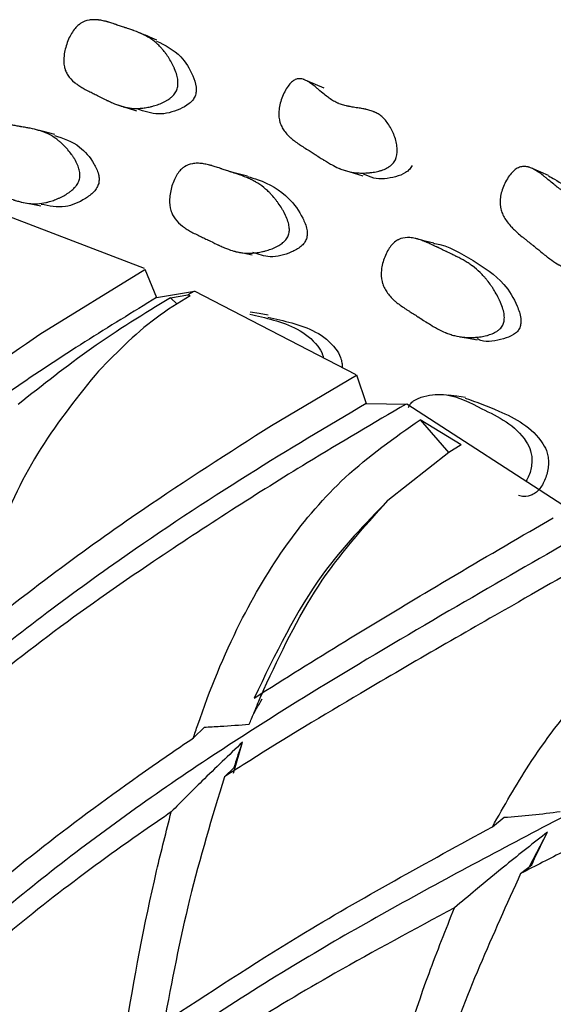
# Model space of a CAD drawing. Units: millimetres. Extents: x 10 to 1452, y 23 to 1042.
# Drawn here: x 191 to 197, y 233 to 244 of the extents above; entities that cross this region are included whole.
import ezdxf

# ---------------------------------------------------------------- set-up
doc = ezdxf.new("R2010")
doc.units = ezdxf.units.MM
doc.header["$LTSCALE"] = 5

msp = doc.modelspace()

# ---------------------------------------------------------------- linework, layer by layer
at = {"color": 7, "linetype": 'Continuous', "lineweight": 25}
for p, q in [((192.281, 240.838), (190.495, 241.522)), ((191.11, 240.107), (192.283, 240.83)), ((192.282, 240.833), (192.415, 240.516)), ((192.415, 240.516), (192.837, 240.586)), ((192.57, 240.514), (192.764, 240.547)), ((192.57, 240.514), (192.646, 240.442)), ((192.83, 240.584), (192.764, 240.547)), ((192.789, 240.535), (192.764, 240.547)), ((194.644, 239.654), (192.838, 240.587)), ((193.698, 239.09), (194.646, 239.65)), ((194.645, 239.652), (194.755, 239.332)), ((194.755, 239.332), (195.207, 239.327)), ((197.013, 238.159), (195.209, 239.325)), ((195.814, 238.873), (195.357, 239.153)), ((195.357, 239.153), (195.678, 238.785)), ((195.814, 238.873), (195.678, 238.786)), ((195.678, 238.786), (194.998, 238.253)), ((196.58, 237.908), (196.844, 238.06)), ((193.594, 236.105), (193.576, 236.063)), ((192.825, 235.604), (192.948, 235.724)), ((193.272, 235.212), (193.374, 235.556)), ((193.171, 235.17), (193.282, 235.275)), ((196.164, 234.613), (196.294, 234.719)), ((196.578, 234.169), (196.78, 234.554)), ((196.479, 234.092), (196.604, 234.189))]:
    msp.add_line(p, q, dxfattribs=at)
at = {"color": 7, "linetype": 'Continuous', "lineweight": 25, "flags": 128}
for points in [[(194.285, 242.85), (194.189, 242.891), (194.093, 242.932)], [(191.983, 242.663), (192.087, 242.631), (192.191, 242.599)], [(191.277, 242.334), (191.168, 242.362), (191.059, 242.391)], [(193.428, 241.869), (193.327, 241.896), (193.226, 241.922)], [(194.522, 241.932), (194.62, 241.902), (194.718, 241.872)], [(196.792, 241.876), (196.705, 241.913), (196.618, 241.95)], [(190.903, 241.581), (191.012, 241.559), (191.122, 241.537)], [(195.509, 241.122), (195.414, 241.146), (195.32, 241.171)], [(193.277, 241.034), (193.379, 241.013), (193.482, 240.993)], [(193.662, 240.32), (193.56, 240.337), (193.459, 240.353)], [(195.801, 240.078), (195.896, 240.061), (195.992, 240.043)], [(195.862, 239.401), (195.767, 239.414), (195.671, 239.428)]]:
    msp.add_lwpolyline(points, dxfattribs=at)
at = {"color": 7, "linetype": 'Continuous', "lineweight": 25}
for points, knots in [([(192.641, 242.833), (192.635, 242.817), (192.626, 242.802), (192.609, 242.78), (192.603, 242.773), (192.593, 242.763), (192.59, 242.759), (192.582, 242.752), (192.578, 242.749), (192.56, 242.734), (192.544, 242.723), (192.518, 242.707), (192.508, 242.702), (192.494, 242.695), (192.489, 242.692), (192.479, 242.688), (192.473, 242.685), (192.45, 242.675), (192.43, 242.668), (192.4, 242.658), (192.39, 242.655), (192.374, 242.651), (192.368, 242.649), (192.358, 242.646), (192.352, 242.645), (192.327, 242.639), (192.308, 242.636), (192.279, 242.631), (192.269, 242.63), (192.255, 242.628), (192.25, 242.628), (192.241, 242.627), (192.236, 242.627), (192.198, 242.624), (192.166, 242.624), (192.117, 242.629), (192.101, 242.631), (192.077, 242.636), (192.069, 242.637), (192.057, 242.64), (192.053, 242.641), (192.047, 242.643), (192.045, 242.643), (192.041, 242.644), (192.039, 242.645), (192.013, 242.652), (191.986, 242.661), (191.943, 242.678), (191.928, 242.684), (191.905, 242.695), (191.897, 242.698), (191.885, 242.704), (191.881, 242.706), (191.875, 242.709), (191.873, 242.71), (191.87, 242.711), (191.869, 242.712), (191.867, 242.713), (191.865, 242.714), (191.851, 242.72), (191.824, 242.734), (191.777, 242.758), (191.772, 242.76), (191.761, 242.766), (191.758, 242.768), (191.746, 242.774), (191.738, 242.777), (191.715, 242.789), (191.699, 242.797), (191.675, 242.809), (191.667, 242.813), (191.651, 242.82), (191.641, 242.825), (191.614, 242.839), (191.597, 242.848), (191.566, 242.867), (191.551, 242.876), (191.53, 242.891), (191.523, 242.896), (191.514, 242.903), (191.511, 242.905), (191.506, 242.909), (191.505, 242.91), (191.502, 242.913), (191.5, 242.913), (191.468, 242.94), (191.444, 242.967), (191.415, 243.011), (191.407, 243.026), (191.397, 243.049), (191.394, 243.057), (191.391, 243.069), (191.389, 243.073), (191.387, 243.081), (191.386, 243.085), (191.376, 243.127), (191.375, 243.169), (191.387, 243.263), (191.399, 243.311), (191.427, 243.386), (191.437, 243.409), (191.46, 243.452), (191.472, 243.473), (191.497, 243.509), (191.511, 243.525), (191.532, 243.546), (191.539, 243.552), (191.551, 243.561), (191.555, 243.564), (191.562, 243.569), (191.567, 243.572), (191.597, 243.592), (191.627, 243.603), (191.677, 243.612), (191.694, 243.614), (191.721, 243.614), (191.73, 243.614), (191.744, 243.613), (191.749, 243.613), (191.756, 243.612), (191.759, 243.612), (191.764, 243.611), (191.767, 243.611), (191.784, 243.609), (191.8, 243.606), (191.826, 243.6), (191.835, 243.598), (191.849, 243.595), (191.854, 243.594), (191.861, 243.592), (191.863, 243.591), (191.867, 243.59), (191.868, 243.59), (191.871, 243.589), (191.872, 243.588), (191.884, 243.585), (191.899, 243.581), (191.924, 243.572), (191.934, 243.569), (191.949, 243.564), (191.954, 243.562), (191.962, 243.559), (191.965, 243.559), (191.969, 243.557), (191.97, 243.557), (191.973, 243.556), (191.975, 243.555), (191.991, 243.549), (192.007, 243.544), (192.031, 243.536), (192.04, 243.533), (192.052, 243.529), (192.057, 243.527), (192.063, 243.525), (192.065, 243.525), (192.069, 243.523), (192.071, 243.523), (192.095, 243.515), (192.114, 243.508), (192.136, 243.501), (192.143, 243.498), (192.152, 243.495), (192.155, 243.494), (192.159, 243.493), (192.16, 243.492), (192.162, 243.492), (192.163, 243.491), (192.164, 243.491), (192.164, 243.491), (192.198, 243.479), (192.229, 243.466), (192.271, 243.447), (192.284, 243.44), (192.302, 243.43), (192.308, 243.427), (192.317, 243.422), (192.32, 243.42), (192.324, 243.418), (192.325, 243.417), (192.328, 243.415), (192.329, 243.415), (192.359, 243.396), (192.385, 243.377), (192.423, 243.344), (192.435, 243.332), (192.453, 243.314), (192.459, 243.308), (192.468, 243.298), (192.471, 243.295), (192.476, 243.288), (192.479, 243.285), (192.495, 243.266), (192.507, 243.251), (192.525, 243.226), (192.531, 243.217), (192.54, 243.204), (192.543, 243.2), (192.549, 243.191), (192.551, 243.187), (192.567, 243.162), (192.579, 243.143), (192.594, 243.113), (192.599, 243.103), (192.606, 243.089), (192.608, 243.084), (192.611, 243.077), (192.612, 243.074), (192.614, 243.069), (192.615, 243.068), (192.636, 243.017), (192.648, 242.974), (192.654, 242.916), (192.654, 242.898), (192.65, 242.864), (192.647, 242.849), (192.641, 242.833)], [0, 0, 0, 0, 0.015625, 0.015625, 0.023438, 0.023438, 0.027344, 0.027344, 0.03125, 0.03125, 0.046875, 0.046875, 0.054688, 0.054688, 0.058594, 0.058594, 0.0625, 0.0625, 0.078125, 0.078125, 0.085938, 0.085938, 0.089844, 0.089844, 0.09375, 0.09375, 0.109375, 0.109375, 0.117188, 0.117188, 0.121094, 0.121094, 0.125, 0.125, 0.15625, 0.15625, 0.171875, 0.171875, 0.179688, 0.179688, 0.183594, 0.183594, 0.185547, 0.185547, 0.1875, 0.1875, 0.21875, 0.21875, 0.234375, 0.234375, 0.242188, 0.242188, 0.246094, 0.246094, 0.248047, 0.248047, 0.249023, 0.249023, 0.25, 0.25, 0.28125, 0.28125, 0.285156, 0.285156, 0.289062, 0.289062, 0.296875, 0.296875, 0.3125, 0.3125, 0.320312, 0.320312, 0.328125, 0.328125, 0.34375, 0.34375, 0.359375, 0.359375, 0.367188, 0.367188, 0.371094, 0.371094, 0.373047, 0.373047, 0.375, 0.375, 0.40625, 0.40625, 0.421875, 0.421875, 0.429688, 0.429688, 0.433594, 0.433594, 0.4375, 0.4375, 0.46875, 0.46875, 0.5, 0.5, 0.515625, 0.515625, 0.53125, 0.53125, 0.546875, 0.546875, 0.554688, 0.554688, 0.558594, 0.558594, 0.5625, 0.5625, 0.59375, 0.59375, 0.609375, 0.609375, 0.617188, 0.617188, 0.621094, 0.621094, 0.623047, 0.623047, 0.625, 0.625, 0.640625, 0.640625, 0.648438, 0.648438, 0.652344, 0.652344, 0.654297, 0.654297, 0.655273, 0.655273, 0.65625, 0.65625, 0.671875, 0.671875, 0.679688, 0.679688, 0.683594, 0.683594, 0.685547, 0.685547, 0.686523, 0.686523, 0.6875, 0.6875, 0.703125, 0.703125, 0.710938, 0.710938, 0.714844, 0.714844, 0.716797, 0.716797, 0.71875, 0.71875, 0.734375, 0.734375, 0.742188, 0.742188, 0.746094, 0.746094, 0.748047, 0.748047, 0.749023, 0.749023, 0.75, 0.75, 0.78125, 0.78125, 0.796875, 0.796875, 0.804688, 0.804688, 0.808594, 0.808594, 0.810547, 0.810547, 0.8125, 0.8125, 0.84375, 0.84375, 0.859375, 0.859375, 0.867188, 0.867188, 0.871094, 0.871094, 0.875, 0.875, 0.890625, 0.890625, 0.898438, 0.898438, 0.902344, 0.902344, 0.90625, 0.90625, 0.921875, 0.921875, 0.929688, 0.929688, 0.933594, 0.933594, 0.935547, 0.935547, 0.9375, 0.9375, 0.96875, 0.96875, 0.984375, 0.984375, 1, 1, 1, 1]), ([(192.418, 243.386), (192.384, 243.4), (192.315, 243.429), (192.246, 243.458), (192.212, 243.473)], [0, 0, 0, 0, 0.499999, 1, 1, 1, 1]), ([(192.413, 243.376), (192.509, 243.329), (192.674, 243.248), (192.805, 243.037), (192.855, 242.895), (192.859, 242.812), (192.849, 242.778), (192.844, 242.763)], [0, 0, 0, 0, 0.444596, 0.755192, 0.900439, 0.954049, 1, 1, 1, 1]), ([(195.081, 242.053), (195.074, 242.037), (195.064, 242.022), (195.045, 242.002), (195.038, 241.995), (195.027, 241.986), (195.023, 241.983), (195.015, 241.977), (195.011, 241.974), (194.991, 241.962), (194.974, 241.953), (194.946, 241.941), (194.936, 241.938), (194.921, 241.932), (194.916, 241.931), (194.905, 241.928), (194.899, 241.926), (194.875, 241.92), (194.854, 241.916), (194.823, 241.911), (194.812, 241.909), (194.795, 241.908), (194.79, 241.907), (194.778, 241.906), (194.772, 241.906), (194.747, 241.904), (194.726, 241.904), (194.696, 241.904), (194.687, 241.904), (194.672, 241.905), (194.667, 241.906), (194.657, 241.906), (194.652, 241.907), (194.613, 241.91), (194.579, 241.916), (194.53, 241.929), (194.513, 241.934), (194.488, 241.943), (194.48, 241.945), (194.468, 241.95), (194.464, 241.952), (194.458, 241.954), (194.456, 241.955), (194.452, 241.957), (194.449, 241.958), (194.423, 241.969), (194.396, 241.982), (194.352, 242.006), (194.337, 242.015), (194.314, 242.029), (194.306, 242.034), (194.294, 242.041), (194.289, 242.044), (194.283, 242.047), (194.281, 242.049), (194.278, 242.051), (194.277, 242.051), (194.275, 242.053), (194.273, 242.054), (194.266, 242.058), (194.255, 242.065), (194.233, 242.08), (194.225, 242.085), (194.211, 242.094), (194.206, 242.097), (194.198, 242.102), (194.195, 242.104), (194.191, 242.107), (194.19, 242.108), (194.187, 242.109), (194.185, 242.111), (194.172, 242.12), (194.157, 242.129), (194.134, 242.144), (194.125, 242.149), (194.112, 242.157), (194.108, 242.16), (194.099, 242.165), (194.095, 242.168), (194.069, 242.184), (194.05, 242.196), (194.025, 242.212), (194.018, 242.217), (194.007, 242.223), (194.004, 242.226), (193.999, 242.229), (193.998, 242.23), (193.995, 242.232), (193.994, 242.232), (193.993, 242.233), (193.993, 242.233), (193.974, 242.247), (193.957, 242.259), (193.934, 242.277), (193.927, 242.283), (193.917, 242.291), (193.914, 242.294), (193.909, 242.299), (193.907, 242.3), (193.904, 242.303), (193.903, 242.304), (193.869, 242.335), (193.844, 242.366), (193.815, 242.414), (193.807, 242.43), (193.797, 242.455), (193.795, 242.463), (193.791, 242.476), (193.79, 242.48), (193.787, 242.489), (193.787, 242.492), (193.781, 242.518), (193.779, 242.539), (193.779, 242.582), (193.78, 242.604), (193.792, 242.676), (193.806, 242.725), (193.85, 242.825), (193.875, 242.867), (193.915, 242.913), (193.928, 242.925), (193.949, 242.939), (193.956, 242.943), (193.971, 242.949), (193.979, 242.952), (193.999, 242.956), (194.013, 242.957), (194.034, 242.954), (194.042, 242.952), (194.053, 242.949), (194.057, 242.948), (194.065, 242.945), (194.069, 242.943), (194.085, 242.936), (194.099, 242.929), (194.122, 242.915), (194.13, 242.909), (194.142, 242.901), (194.146, 242.898), (194.152, 242.893), (194.154, 242.892), (194.158, 242.889), (194.159, 242.889), (194.16, 242.887), (194.161, 242.887), (194.162, 242.886), (194.163, 242.885), (194.169, 242.881), (194.179, 242.872), (194.203, 242.853), (194.212, 242.845), (194.227, 242.832), (194.233, 242.828), (194.241, 242.82), (194.244, 242.818), (194.249, 242.814), (194.251, 242.812), (194.254, 242.81), (194.256, 242.808), (194.277, 242.79), (194.294, 242.776), (194.319, 242.756), (194.326, 242.751), (194.337, 242.742), (194.341, 242.74), (194.346, 242.736), (194.348, 242.735), (194.351, 242.733), (194.352, 242.732), (194.371, 242.719), (194.387, 242.709), (194.412, 242.696), (194.421, 242.692), (194.434, 242.686), (194.438, 242.684), (194.446, 242.68), (194.451, 242.678), (194.47, 242.671), (194.486, 242.666), (194.512, 242.658), (194.521, 242.656), (194.534, 242.653), (194.539, 242.652), (194.546, 242.65), (194.548, 242.65), (194.552, 242.649), (194.553, 242.649), (194.555, 242.648), (194.557, 242.648), (194.568, 242.646), (194.582, 242.643), (194.608, 242.639), (194.617, 242.637), (194.637, 242.634), (194.649, 242.632), (194.681, 242.628), (194.7, 242.624), (194.725, 242.62), (194.733, 242.619), (194.743, 242.616), (194.747, 242.616), (194.751, 242.615), (194.753, 242.614), (194.756, 242.614), (194.756, 242.614), (194.776, 242.609), (194.793, 242.604), (194.817, 242.597), (194.824, 242.594), (194.835, 242.589), (194.839, 242.588), (194.846, 242.585), (194.849, 242.584), (194.869, 242.574), (194.884, 242.566), (194.906, 242.551), (194.913, 242.546), (194.926, 242.536), (194.932, 242.53), (194.967, 242.499), (194.992, 242.468), (195.028, 242.409), (195.039, 242.388), (195.054, 242.357), (195.058, 242.346), (195.067, 242.324), (195.071, 242.314), (195.083, 242.279), (195.089, 242.256), (195.095, 242.222), (195.097, 242.212), (195.1, 242.19), (195.101, 242.18), (195.103, 242.123), (195.096, 242.084), (195.081, 242.053)], [0, 0, 0, 0, 0.015625, 0.015625, 0.023438, 0.023438, 0.027344, 0.027344, 0.03125, 0.03125, 0.046875, 0.046875, 0.054688, 0.054688, 0.058594, 0.058594, 0.0625, 0.0625, 0.078125, 0.078125, 0.085938, 0.085938, 0.089844, 0.089844, 0.09375, 0.09375, 0.109375, 0.109375, 0.117188, 0.117188, 0.121094, 0.121094, 0.125, 0.125, 0.15625, 0.15625, 0.171875, 0.171875, 0.179688, 0.179688, 0.183594, 0.183594, 0.185547, 0.185547, 0.1875, 0.1875, 0.21875, 0.21875, 0.234375, 0.234375, 0.242188, 0.242188, 0.246094, 0.246094, 0.248047, 0.248047, 0.249023, 0.249023, 0.25, 0.25, 0.265625, 0.265625, 0.273438, 0.273438, 0.277344, 0.277344, 0.279297, 0.279297, 0.280273, 0.280273, 0.28125, 0.28125, 0.296875, 0.296875, 0.304688, 0.304688, 0.308594, 0.308594, 0.3125, 0.3125, 0.328125, 0.328125, 0.335938, 0.335938, 0.339844, 0.339844, 0.341797, 0.341797, 0.342773, 0.342773, 0.34375, 0.34375, 0.359375, 0.359375, 0.367188, 0.367188, 0.371094, 0.371094, 0.373047, 0.373047, 0.375, 0.375, 0.40625, 0.40625, 0.421875, 0.421875, 0.429688, 0.429688, 0.433594, 0.433594, 0.4375, 0.4375, 0.453125, 0.453125, 0.46875, 0.46875, 0.5, 0.5, 0.53125, 0.53125, 0.546875, 0.546875, 0.554688, 0.554688, 0.5625, 0.5625, 0.578125, 0.578125, 0.585938, 0.585938, 0.589844, 0.589844, 0.59375, 0.59375, 0.609375, 0.609375, 0.617188, 0.617188, 0.621094, 0.621094, 0.623047, 0.623047, 0.624023, 0.624023, 0.624512, 0.624512, 0.625, 0.625, 0.640625, 0.640625, 0.648438, 0.648438, 0.652344, 0.652344, 0.654297, 0.654297, 0.655273, 0.655273, 0.65625, 0.65625, 0.671875, 0.671875, 0.679688, 0.679688, 0.683594, 0.683594, 0.685547, 0.685547, 0.6875, 0.6875, 0.703125, 0.703125, 0.710938, 0.710938, 0.714844, 0.714844, 0.71875, 0.71875, 0.734375, 0.734375, 0.742188, 0.742188, 0.746094, 0.746094, 0.748047, 0.748047, 0.749023, 0.749023, 0.75, 0.75, 0.765625, 0.765625, 0.773438, 0.773438, 0.78125, 0.78125, 0.796875, 0.796875, 0.804688, 0.804688, 0.808594, 0.808594, 0.810547, 0.810547, 0.8125, 0.8125, 0.828125, 0.828125, 0.835938, 0.835938, 0.839844, 0.839844, 0.84375, 0.84375, 0.859375, 0.859375, 0.867188, 0.867188, 0.875, 0.875, 0.90625, 0.90625, 0.921875, 0.921875, 0.929688, 0.929688, 0.9375, 0.9375, 0.953125, 0.953125, 0.960938, 0.960938, 0.96875, 0.96875, 1, 1, 1, 1]), ([(192.844, 242.763), (192.836, 242.747), (192.819, 242.713), (192.76, 242.659), (192.632, 242.593), (192.425, 242.538), (192.276, 242.592), (192.197, 242.62)], [0, 0, 0, 0, 0.054964, 0.120996, 0.276165, 0.618222, 1, 1, 1, 1]), ([(191.554, 241.837), (191.549, 241.82), (191.543, 241.804), (191.529, 241.781), (191.524, 241.773), (191.516, 241.761), (191.513, 241.757), (191.506, 241.75), (191.503, 241.746), (191.487, 241.729), (191.473, 241.715), (191.449, 241.696), (191.44, 241.69), (191.427, 241.681), (191.423, 241.678), (191.413, 241.672), (191.408, 241.668), (191.387, 241.655), (191.368, 241.645), (191.34, 241.631), (191.33, 241.626), (191.315, 241.62), (191.31, 241.618), (191.3, 241.614), (191.295, 241.611), (191.271, 241.602), (191.253, 241.596), (191.225, 241.587), (191.216, 241.584), (191.202, 241.581), (191.198, 241.58), (191.189, 241.577), (191.183, 241.576), (191.148, 241.568), (191.116, 241.564), (191.068, 241.561), (191.052, 241.561), (191.028, 241.562), (191.02, 241.562), (191.008, 241.563), (191.004, 241.564), (190.998, 241.564), (190.996, 241.565), (190.992, 241.565), (190.989, 241.565), (190.963, 241.568), (190.936, 241.573), (190.892, 241.584), (190.877, 241.588), (190.853, 241.594), (190.845, 241.597), (190.833, 241.6), (190.829, 241.602), (190.822, 241.604), (190.82, 241.604), (190.817, 241.605), (190.816, 241.605), (190.814, 241.606), (190.812, 241.607), (190.8, 241.611), (190.772, 241.62), (190.722, 241.637), (190.716, 241.638), (190.707, 241.641), (190.705, 241.642), (190.701, 241.643), (190.699, 241.644), (190.689, 241.647), (190.681, 241.65), (190.657, 241.658), (190.64, 241.663), (190.616, 241.671), (190.607, 241.673), (190.591, 241.679), (190.58, 241.682), (190.552, 241.691), (190.535, 241.698), (190.502, 241.711), (190.486, 241.718), (190.464, 241.728), (190.457, 241.732), (190.447, 241.738), (190.443, 241.739), (190.438, 241.742), (190.437, 241.743), (190.433, 241.745), (190.432, 241.746), (190.397, 241.767), (190.37, 241.789), (190.337, 241.827), (190.327, 241.84), (190.314, 241.861), (190.311, 241.868), (190.305, 241.879), (190.303, 241.883), (190.3, 241.891), (190.299, 241.894), (190.284, 241.934), (190.277, 241.973), (190.276, 242.066), (190.282, 242.115), (190.299, 242.192), (190.306, 242.216), (190.322, 242.262), (190.331, 242.284), (190.351, 242.322), (190.362, 242.34), (190.38, 242.363), (190.386, 242.371), (190.396, 242.381), (190.399, 242.384), (190.406, 242.391), (190.41, 242.394), (190.436, 242.417), (190.464, 242.433), (190.511, 242.449), (190.527, 242.453), (190.554, 242.457), (190.563, 242.459), (190.577, 242.46), (190.581, 242.46), (190.588, 242.461), (190.591, 242.461), (190.596, 242.461), (190.599, 242.461), (190.616, 242.461), (190.632, 242.461), (190.658, 242.459), (190.667, 242.459), (190.681, 242.457), (190.686, 242.457), (190.693, 242.456), (190.696, 242.456), (190.699, 242.455), (190.701, 242.455), (190.703, 242.455), (190.705, 242.454), (190.717, 242.453), (190.731, 242.451), (190.757, 242.446), (190.767, 242.445), (190.782, 242.442), (190.788, 242.441), (190.796, 242.44), (190.799, 242.439), (190.803, 242.438), (190.805, 242.438), (190.808, 242.437), (190.81, 242.437), (190.826, 242.434), (190.842, 242.431), (190.867, 242.427), (190.875, 242.425), (190.888, 242.423), (190.892, 242.423), (190.899, 242.421), (190.901, 242.421), (190.906, 242.42), (190.907, 242.42), (190.933, 242.416), (190.952, 242.412), (190.975, 242.408), (190.982, 242.407), (190.991, 242.405), (190.993, 242.405), (190.997, 242.404), (190.998, 242.404), (191, 242.404), (191.001, 242.403), (191.002, 242.403), (191.002, 242.403), (191.037, 242.396), (191.069, 242.389), (191.112, 242.376), (191.126, 242.372), (191.145, 242.365), (191.151, 242.363), (191.161, 242.359), (191.164, 242.358), (191.168, 242.356), (191.169, 242.356), (191.172, 242.355), (191.173, 242.354), (191.205, 242.341), (191.233, 242.326), (191.274, 242.3), (191.288, 242.29), (191.308, 242.275), (191.315, 242.27), (191.324, 242.262), (191.328, 242.259), (191.334, 242.254), (191.337, 242.251), (191.355, 242.236), (191.369, 242.222), (191.39, 242.201), (191.397, 242.193), (191.407, 242.182), (191.411, 242.178), (191.418, 242.171), (191.421, 242.167), (191.439, 242.145), (191.453, 242.128), (191.472, 242.102), (191.478, 242.093), (191.487, 242.08), (191.49, 242.075), (191.494, 242.069), (191.495, 242.067), (191.498, 242.062), (191.499, 242.061), (191.526, 242.015), (191.543, 241.975), (191.556, 241.92), (191.559, 241.902), (191.559, 241.868), (191.558, 241.853), (191.554, 241.837)], [0, 0, 0, 0, 0.015625, 0.015625, 0.023438, 0.023438, 0.027344, 0.027344, 0.03125, 0.03125, 0.046875, 0.046875, 0.054688, 0.054688, 0.058594, 0.058594, 0.0625, 0.0625, 0.078125, 0.078125, 0.085938, 0.085938, 0.089844, 0.089844, 0.09375, 0.09375, 0.109375, 0.109375, 0.117188, 0.117188, 0.121094, 0.121094, 0.125, 0.125, 0.15625, 0.15625, 0.171875, 0.171875, 0.179688, 0.179688, 0.183594, 0.183594, 0.185547, 0.185547, 0.1875, 0.1875, 0.21875, 0.21875, 0.234375, 0.234375, 0.242188, 0.242188, 0.246094, 0.246094, 0.248047, 0.248047, 0.249023, 0.249023, 0.25, 0.25, 0.28125, 0.28125, 0.285156, 0.285156, 0.287109, 0.287109, 0.289062, 0.289062, 0.296875, 0.296875, 0.3125, 0.3125, 0.320312, 0.320312, 0.328125, 0.328125, 0.34375, 0.34375, 0.359375, 0.359375, 0.367188, 0.367188, 0.371094, 0.371094, 0.373047, 0.373047, 0.375, 0.375, 0.40625, 0.40625, 0.421875, 0.421875, 0.429688, 0.429688, 0.433594, 0.433594, 0.4375, 0.4375, 0.46875, 0.46875, 0.5, 0.5, 0.515625, 0.515625, 0.53125, 0.53125, 0.546875, 0.546875, 0.554688, 0.554688, 0.558594, 0.558594, 0.5625, 0.5625, 0.59375, 0.59375, 0.609375, 0.609375, 0.617188, 0.617188, 0.621094, 0.621094, 0.623047, 0.623047, 0.625, 0.625, 0.640625, 0.640625, 0.648438, 0.648438, 0.652344, 0.652344, 0.654297, 0.654297, 0.655273, 0.655273, 0.65625, 0.65625, 0.671875, 0.671875, 0.679688, 0.679688, 0.683594, 0.683594, 0.685547, 0.685547, 0.686523, 0.686523, 0.6875, 0.6875, 0.703125, 0.703125, 0.710938, 0.710938, 0.714844, 0.714844, 0.716797, 0.716797, 0.71875, 0.71875, 0.734375, 0.734375, 0.742188, 0.742188, 0.746094, 0.746094, 0.748047, 0.748047, 0.749023, 0.749023, 0.75, 0.75, 0.78125, 0.78125, 0.796875, 0.796875, 0.804688, 0.804688, 0.808594, 0.808594, 0.810547, 0.810547, 0.8125, 0.8125, 0.84375, 0.84375, 0.859375, 0.859375, 0.867188, 0.867188, 0.871094, 0.871094, 0.875, 0.875, 0.890625, 0.890625, 0.898438, 0.898438, 0.902344, 0.902344, 0.90625, 0.90625, 0.921875, 0.921875, 0.929688, 0.929688, 0.933594, 0.933594, 0.935547, 0.935547, 0.9375, 0.9375, 0.96875, 0.96875, 0.984375, 0.984375, 1, 1, 1, 1]), ([(191.273, 242.323), (191.371, 242.291), (191.541, 242.238), (191.695, 242.052), (191.762, 241.92), (191.776, 241.839), (191.77, 241.805), (191.768, 241.788)], [0, 0, 0, 0, 0.439613, 0.753146, 0.899618, 0.953656, 1, 1, 1, 1]), ([(193.888, 241.216), (193.883, 241.2), (193.875, 241.184), (193.86, 241.163), (193.854, 241.156), (193.844, 241.145), (193.841, 241.142), (193.833, 241.135), (193.829, 241.131), (193.812, 241.117), (193.796, 241.106), (193.77, 241.09), (193.761, 241.085), (193.746, 241.078), (193.741, 241.076), (193.731, 241.071), (193.725, 241.068), (193.702, 241.058), (193.682, 241.051), (193.652, 241.042), (193.641, 241.039), (193.625, 241.035), (193.62, 241.033), (193.609, 241.031), (193.603, 241.029), (193.578, 241.024), (193.558, 241.02), (193.528, 241.016), (193.519, 241.015), (193.504, 241.013), (193.499, 241.013), (193.49, 241.012), (193.484, 241.012), (193.446, 241.01), (193.412, 241.011), (193.362, 241.016), (193.345, 241.019), (193.32, 241.023), (193.312, 241.025), (193.299, 241.028), (193.295, 241.029), (193.289, 241.031), (193.287, 241.031), (193.283, 241.032), (193.28, 241.033), (193.253, 241.04), (193.225, 241.05), (193.179, 241.068), (193.164, 241.074), (193.139, 241.085), (193.131, 241.089), (193.118, 241.095), (193.114, 241.097), (193.107, 241.1), (193.105, 241.101), (193.102, 241.102), (193.101, 241.103), (193.099, 241.104), (193.097, 241.104), (193.085, 241.11), (193.056, 241.124), (193.004, 241.15), (192.998, 241.153), (192.989, 241.157), (192.987, 241.158), (192.983, 241.16), (192.981, 241.161), (192.97, 241.166), (192.962, 241.17), (192.937, 241.182), (192.92, 241.19), (192.895, 241.202), (192.886, 241.206), (192.869, 241.214), (192.858, 241.22), (192.829, 241.234), (192.811, 241.243), (192.777, 241.262), (192.761, 241.272), (192.739, 241.286), (192.732, 241.291), (192.721, 241.298), (192.718, 241.301), (192.713, 241.305), (192.711, 241.306), (192.708, 241.308), (192.707, 241.309), (192.671, 241.336), (192.644, 241.363), (192.611, 241.407), (192.602, 241.423), (192.59, 241.446), (192.586, 241.454), (192.582, 241.466), (192.58, 241.47), (192.577, 241.479), (192.576, 241.482), (192.563, 241.525), (192.558, 241.567), (192.563, 241.661), (192.571, 241.71), (192.594, 241.785), (192.603, 241.809), (192.623, 241.852), (192.634, 241.873), (192.657, 241.909), (192.669, 241.925), (192.689, 241.946), (192.696, 241.952), (192.707, 241.961), (192.711, 241.964), (192.718, 241.969), (192.723, 241.972), (192.752, 241.991), (192.782, 242.003), (192.832, 242.011), (192.85, 242.013), (192.878, 242.013), (192.887, 242.012), (192.902, 242.011), (192.907, 242.011), (192.915, 242.01), (192.917, 242.01), (192.922, 242.009), (192.925, 242.009), (192.943, 242.006), (192.96, 242.003), (192.988, 241.997), (192.997, 241.995), (193.012, 241.991), (193.017, 241.99), (193.024, 241.988), (193.027, 241.987), (193.031, 241.986), (193.032, 241.985), (193.035, 241.985), (193.036, 241.984), (193.049, 241.981), (193.063, 241.976), (193.091, 241.967), (193.101, 241.964), (193.117, 241.959), (193.122, 241.957), (193.131, 241.954), (193.134, 241.953), (193.139, 241.951), (193.14, 241.951), (193.143, 241.95), (193.145, 241.949), (193.162, 241.943), (193.179, 241.938), (193.205, 241.929), (193.214, 241.926), (193.227, 241.922), (193.231, 241.92), (193.238, 241.918), (193.24, 241.917), (193.245, 241.916), (193.247, 241.915), (193.273, 241.907), (193.293, 241.9), (193.317, 241.892), (193.324, 241.89), (193.333, 241.887), (193.336, 241.886), (193.34, 241.884), (193.341, 241.884), (193.343, 241.883), (193.344, 241.883), (193.345, 241.883), (193.345, 241.883), (193.382, 241.87), (193.414, 241.857), (193.459, 241.837), (193.473, 241.83), (193.493, 241.82), (193.499, 241.817), (193.509, 241.812), (193.512, 241.81), (193.516, 241.807), (193.518, 241.807), (193.521, 241.805), (193.522, 241.804), (193.554, 241.786), (193.583, 241.766), (193.624, 241.732), (193.638, 241.72), (193.658, 241.702), (193.665, 241.695), (193.675, 241.686), (193.678, 241.682), (193.684, 241.676), (193.687, 241.673), (193.705, 241.654), (193.719, 241.637), (193.74, 241.612), (193.747, 241.604), (193.757, 241.591), (193.76, 241.586), (193.767, 241.577), (193.77, 241.573), (193.788, 241.548), (193.801, 241.528), (193.819, 241.498), (193.825, 241.488), (193.833, 241.474), (193.836, 241.469), (193.84, 241.461), (193.841, 241.459), (193.844, 241.454), (193.845, 241.452), (193.87, 241.401), (193.886, 241.358), (193.896, 241.3), (193.898, 241.281), (193.896, 241.247), (193.893, 241.231), (193.888, 241.216)], [0, 0, 0, 0, 0.015625, 0.015625, 0.023438, 0.023438, 0.027344, 0.027344, 0.03125, 0.03125, 0.046875, 0.046875, 0.054688, 0.054688, 0.058594, 0.058594, 0.0625, 0.0625, 0.078125, 0.078125, 0.085938, 0.085938, 0.089844, 0.089844, 0.09375, 0.09375, 0.109375, 0.109375, 0.117188, 0.117188, 0.121094, 0.121094, 0.125, 0.125, 0.15625, 0.15625, 0.171875, 0.171875, 0.179688, 0.179688, 0.183594, 0.183594, 0.185547, 0.185547, 0.1875, 0.1875, 0.21875, 0.21875, 0.234375, 0.234375, 0.242188, 0.242188, 0.246094, 0.246094, 0.248047, 0.248047, 0.249023, 0.249023, 0.25, 0.25, 0.28125, 0.28125, 0.285156, 0.285156, 0.287109, 0.287109, 0.289062, 0.289062, 0.296875, 0.296875, 0.3125, 0.3125, 0.320312, 0.320312, 0.328125, 0.328125, 0.34375, 0.34375, 0.359375, 0.359375, 0.367188, 0.367188, 0.371094, 0.371094, 0.373047, 0.373047, 0.375, 0.375, 0.40625, 0.40625, 0.421875, 0.421875, 0.429688, 0.429688, 0.433594, 0.433594, 0.4375, 0.4375, 0.46875, 0.46875, 0.5, 0.5, 0.515625, 0.515625, 0.53125, 0.53125, 0.546875, 0.546875, 0.554688, 0.554688, 0.558594, 0.558594, 0.5625, 0.5625, 0.59375, 0.59375, 0.609375, 0.609375, 0.617188, 0.617188, 0.621094, 0.621094, 0.623047, 0.623047, 0.625, 0.625, 0.640625, 0.640625, 0.648438, 0.648438, 0.652344, 0.652344, 0.654297, 0.654297, 0.655273, 0.655273, 0.65625, 0.65625, 0.671875, 0.671875, 0.679688, 0.679688, 0.683594, 0.683594, 0.685547, 0.685547, 0.686523, 0.686523, 0.6875, 0.6875, 0.703125, 0.703125, 0.710938, 0.710938, 0.714844, 0.714844, 0.716797, 0.716797, 0.71875, 0.71875, 0.734375, 0.734375, 0.742188, 0.742188, 0.746094, 0.746094, 0.748047, 0.748047, 0.749023, 0.749023, 0.75, 0.75, 0.78125, 0.78125, 0.796875, 0.796875, 0.804688, 0.804688, 0.808594, 0.808594, 0.810547, 0.810547, 0.8125, 0.8125, 0.84375, 0.84375, 0.859375, 0.859375, 0.867188, 0.867188, 0.871094, 0.871094, 0.875, 0.875, 0.890625, 0.890625, 0.898438, 0.898438, 0.902344, 0.902344, 0.90625, 0.90625, 0.921875, 0.921875, 0.929688, 0.929688, 0.933594, 0.933594, 0.935547, 0.935547, 0.9375, 0.9375, 0.96875, 0.96875, 0.984375, 0.984375, 1, 1, 1, 1]), ([(195.269, 241.988), (195.259, 241.973), (195.239, 241.94), (195.175, 241.892), (195.039, 241.846), (194.871, 241.824), (194.762, 241.875), (194.725, 241.893)], [0, 0, 0, 0, 0.071597, 0.155526, 0.34972, 0.777774, 1, 1, 1, 1]), ([(197.572, 240.886), (197.564, 240.871), (197.552, 240.858), (197.532, 240.84), (197.525, 240.835), (197.513, 240.827), (197.508, 240.824), (197.5, 240.82), (197.495, 240.817), (197.474, 240.807), (197.456, 240.801), (197.426, 240.793), (197.416, 240.79), (197.399, 240.787), (197.394, 240.786), (197.383, 240.785), (197.376, 240.784), (197.35, 240.781), (197.329, 240.779), (197.295, 240.779), (197.284, 240.779), (197.267, 240.779), (197.261, 240.78), (197.249, 240.78), (197.243, 240.781), (197.216, 240.783), (197.195, 240.785), (197.164, 240.79), (197.153, 240.791), (197.138, 240.794), (197.133, 240.795), (197.123, 240.797), (197.117, 240.799), (197.077, 240.808), (197.043, 240.819), (196.991, 240.839), (196.974, 240.846), (196.949, 240.858), (196.941, 240.862), (196.928, 240.869), (196.924, 240.871), (196.918, 240.875), (196.916, 240.876), (196.912, 240.878), (196.909, 240.879), (196.883, 240.895), (196.855, 240.912), (196.811, 240.943), (196.796, 240.954), (196.773, 240.972), (196.765, 240.978), (196.753, 240.987), (196.749, 240.991), (196.742, 240.996), (196.74, 240.997), (196.737, 241), (196.736, 241), (196.735, 241.002), (196.734, 241.002), (196.733, 241.003), (196.732, 241.004), (196.722, 241.012), (196.695, 241.034), (196.645, 241.075), (196.639, 241.079), (196.63, 241.087), (196.628, 241.088), (196.625, 241.091), (196.623, 241.093), (196.613, 241.101), (196.605, 241.107), (196.581, 241.126), (196.565, 241.139), (196.541, 241.158), (196.533, 241.165), (196.516, 241.178), (196.506, 241.186), (196.478, 241.208), (196.461, 241.223), (196.428, 241.252), (196.413, 241.266), (196.393, 241.286), (196.386, 241.293), (196.376, 241.303), (196.373, 241.306), (196.369, 241.311), (196.367, 241.313), (196.364, 241.316), (196.363, 241.317), (196.331, 241.354), (196.307, 241.389), (196.279, 241.442), (196.272, 241.46), (196.263, 241.487), (196.261, 241.496), (196.258, 241.509), (196.257, 241.514), (196.255, 241.523), (196.254, 241.527), (196.25, 241.553), (196.249, 241.575), (196.251, 241.619), (196.254, 241.64), (196.269, 241.712), (196.287, 241.759), (196.337, 241.854), (196.366, 241.893), (196.411, 241.937), (196.426, 241.948), (196.45, 241.961), (196.458, 241.965), (196.474, 241.971), (196.483, 241.973), (196.505, 241.978), (196.521, 241.978), (196.545, 241.975), (196.554, 241.974), (196.566, 241.971), (196.57, 241.97), (196.579, 241.967), (196.584, 241.965), (196.602, 241.958), (196.618, 241.951), (196.642, 241.937), (196.651, 241.932), (196.664, 241.924), (196.668, 241.921), (196.675, 241.917), (196.677, 241.915), (196.681, 241.913), (196.682, 241.912), (196.684, 241.911), (196.686, 241.909), (196.699, 241.9), (196.713, 241.89), (196.738, 241.87), (196.747, 241.863), (196.761, 241.851), (196.766, 241.847), (196.776, 241.839), (196.781, 241.835), (196.811, 241.81), (196.831, 241.793), (196.857, 241.772), (196.864, 241.766), (196.874, 241.758), (196.878, 241.756), (196.882, 241.752), (196.883, 241.751), (196.885, 241.75), (196.886, 241.749), (196.887, 241.748), (196.887, 241.748), (196.905, 241.734), (196.922, 241.722), (196.947, 241.705), (196.956, 241.7), (196.969, 241.692), (196.973, 241.689), (196.982, 241.684), (196.987, 241.681), (197.005, 241.671), (197.02, 241.663), (197.046, 241.65), (197.054, 241.645), (197.068, 241.639), (197.073, 241.637), (197.082, 241.632), (197.087, 241.63), (197.109, 241.62), (197.126, 241.612), (197.159, 241.597), (197.174, 241.59), (197.206, 241.576), (197.222, 241.569), (197.245, 241.557), (197.253, 241.553), (197.265, 241.546), (197.269, 241.544), (197.276, 241.54), (197.28, 241.538), (197.318, 241.516), (197.35, 241.494), (197.392, 241.458), (197.405, 241.446), (197.424, 241.426), (197.43, 241.419), (197.439, 241.409), (197.442, 241.405), (197.447, 241.399), (197.45, 241.396), (197.466, 241.375), (197.478, 241.357), (197.496, 241.328), (197.502, 241.318), (197.513, 241.297), (197.518, 241.287), (197.535, 241.253), (197.545, 241.23), (197.559, 241.196), (197.563, 241.184), (197.57, 241.161), (197.574, 241.15), (197.584, 241.112), (197.59, 241.088), (197.595, 241.054), (197.596, 241.042), (197.597, 241.026), (197.598, 241.021), (197.598, 241.01), (197.598, 241.005), (197.598, 240.953), (197.59, 240.915), (197.572, 240.886)], [0, 0, 0, 0, 0.015625, 0.015625, 0.023438, 0.023438, 0.027344, 0.027344, 0.03125, 0.03125, 0.046875, 0.046875, 0.054688, 0.054688, 0.058594, 0.058594, 0.0625, 0.0625, 0.078125, 0.078125, 0.085938, 0.085938, 0.089844, 0.089844, 0.09375, 0.09375, 0.109375, 0.109375, 0.117188, 0.117188, 0.121094, 0.121094, 0.125, 0.125, 0.15625, 0.15625, 0.171875, 0.171875, 0.179688, 0.179688, 0.183594, 0.183594, 0.185547, 0.185547, 0.1875, 0.1875, 0.21875, 0.21875, 0.234375, 0.234375, 0.242188, 0.242188, 0.246094, 0.246094, 0.248047, 0.248047, 0.249023, 0.249023, 0.249512, 0.249512, 0.25, 0.25, 0.28125, 0.28125, 0.285156, 0.285156, 0.287109, 0.287109, 0.289062, 0.289062, 0.296875, 0.296875, 0.3125, 0.3125, 0.320312, 0.320312, 0.328125, 0.328125, 0.34375, 0.34375, 0.359375, 0.359375, 0.367188, 0.367188, 0.371094, 0.371094, 0.373047, 0.373047, 0.375, 0.375, 0.40625, 0.40625, 0.421875, 0.421875, 0.429688, 0.429688, 0.433594, 0.433594, 0.4375, 0.4375, 0.453125, 0.453125, 0.46875, 0.46875, 0.5, 0.5, 0.53125, 0.53125, 0.546875, 0.546875, 0.554688, 0.554688, 0.5625, 0.5625, 0.578125, 0.578125, 0.585938, 0.585938, 0.589844, 0.589844, 0.59375, 0.59375, 0.609375, 0.609375, 0.617188, 0.617188, 0.621094, 0.621094, 0.623047, 0.623047, 0.624023, 0.624023, 0.625, 0.625, 0.640625, 0.640625, 0.648438, 0.648438, 0.652344, 0.652344, 0.65625, 0.65625, 0.671875, 0.671875, 0.679688, 0.679688, 0.683594, 0.683594, 0.685547, 0.685547, 0.686523, 0.686523, 0.6875, 0.6875, 0.703125, 0.703125, 0.710938, 0.710938, 0.714844, 0.714844, 0.71875, 0.71875, 0.734375, 0.734375, 0.742188, 0.742188, 0.746094, 0.746094, 0.75, 0.75, 0.765625, 0.765625, 0.78125, 0.78125, 0.796875, 0.796875, 0.804688, 0.804688, 0.808594, 0.808594, 0.8125, 0.8125, 0.84375, 0.84375, 0.859375, 0.859375, 0.867188, 0.867188, 0.871094, 0.871094, 0.875, 0.875, 0.890625, 0.890625, 0.898438, 0.898438, 0.90625, 0.90625, 0.921875, 0.921875, 0.929688, 0.929688, 0.9375, 0.9375, 0.953125, 0.953125, 0.960938, 0.960938, 0.964844, 0.964844, 0.96875, 0.96875, 1, 1, 1, 1]), ([(193.428, 241.865), (193.468, 241.854), (193.633, 241.808), (193.863, 241.678), (194.028, 241.451), (194.09, 241.305), (194.1, 241.222), (194.092, 241.187), (194.088, 241.171)], [0, 0, 0, 0, 0.13489, 0.55208, 0.802665, 0.919735, 0.962938, 1, 1, 1, 1]), ([(196.79, 241.873), (196.813, 241.86), (196.978, 241.772), (197.225, 241.542), (197.608, 241.405), (197.739, 241.129), (197.771, 240.968), (197.766, 240.88), (197.751, 240.845), (197.743, 240.829)], [0, 0, 0, 0, 0.054653, 0.391468, 0.683967, 0.857787, 0.937045, 0.971214, 1, 1, 1, 1]), ([(191.768, 241.788), (191.762, 241.772), (191.749, 241.736), (191.698, 241.674), (191.581, 241.589), (191.375, 241.502), (191.214, 241.536), (191.125, 241.555)], [0, 0, 0, 0, 0.052429, 0.115456, 0.263701, 0.590707, 1, 1, 1, 1]), ([(194.088, 241.171), (194.081, 241.155), (194.066, 241.121), (194.008, 241.066), (193.88, 241), (193.69, 240.948), (193.552, 240.996), (193.488, 241.018)], [0, 0, 0, 0, 0.060121, 0.132389, 0.302325, 0.677004, 1, 1, 1, 1]), ([(196.284, 240.217), (196.278, 240.202), (196.269, 240.188), (196.251, 240.168), (196.244, 240.162), (196.234, 240.153), (196.23, 240.15), (196.222, 240.144), (196.217, 240.141), (196.198, 240.129), (196.181, 240.12), (196.153, 240.108), (196.143, 240.105), (196.128, 240.1), (196.122, 240.098), (196.112, 240.095), (196.105, 240.093), (196.08, 240.087), (196.059, 240.082), (196.027, 240.077), (196.016, 240.076), (195.999, 240.074), (195.993, 240.073), (195.982, 240.072), (195.975, 240.072), (195.949, 240.07), (195.928, 240.069), (195.897, 240.07), (195.887, 240.07), (195.871, 240.071), (195.866, 240.071), (195.856, 240.072), (195.851, 240.072), (195.811, 240.076), (195.776, 240.082), (195.724, 240.095), (195.706, 240.1), (195.68, 240.109), (195.672, 240.112), (195.659, 240.117), (195.655, 240.118), (195.648, 240.121), (195.646, 240.122), (195.642, 240.124), (195.639, 240.125), (195.611, 240.136), (195.583, 240.15), (195.536, 240.175), (195.52, 240.184), (195.496, 240.199), (195.487, 240.204), (195.474, 240.212), (195.47, 240.214), (195.463, 240.219), (195.461, 240.22), (195.458, 240.222), (195.457, 240.223), (195.454, 240.224), (195.453, 240.225), (195.44, 240.233), (195.411, 240.252), (195.359, 240.285), (195.353, 240.289), (195.343, 240.295), (195.341, 240.296), (195.337, 240.299), (195.335, 240.3), (195.325, 240.307), (195.316, 240.312), (195.291, 240.328), (195.274, 240.339), (195.248, 240.355), (195.239, 240.361), (195.222, 240.372), (195.211, 240.378), (195.182, 240.397), (195.164, 240.409), (195.129, 240.434), (195.113, 240.446), (195.091, 240.464), (195.084, 240.47), (195.073, 240.479), (195.07, 240.482), (195.065, 240.487), (195.063, 240.488), (195.06, 240.491), (195.059, 240.492), (195.024, 240.525), (194.997, 240.557), (194.966, 240.607), (194.957, 240.624), (194.946, 240.649), (194.942, 240.658), (194.938, 240.671), (194.937, 240.675), (194.934, 240.684), (194.933, 240.688), (194.922, 240.734), (194.919, 240.776), (194.93, 240.872), (194.942, 240.919), (194.971, 240.992), (194.982, 241.015), (195.005, 241.056), (195.018, 241.075), (195.044, 241.108), (195.058, 241.122), (195.08, 241.141), (195.088, 241.146), (195.1, 241.153), (195.104, 241.156), (195.112, 241.16), (195.116, 241.162), (195.148, 241.177), (195.18, 241.184), (195.233, 241.185), (195.252, 241.183), (195.281, 241.179), (195.291, 241.177), (195.306, 241.174), (195.311, 241.173), (195.319, 241.171), (195.321, 241.17), (195.327, 241.169), (195.33, 241.168), (195.348, 241.163), (195.366, 241.157), (195.394, 241.146), (195.404, 241.143), (195.419, 241.136), (195.424, 241.134), (195.432, 241.131), (195.435, 241.13), (195.439, 241.128), (195.44, 241.128), (195.442, 241.127), (195.444, 241.126), (195.457, 241.12), (195.472, 241.113), (195.5, 241.1), (195.51, 241.095), (195.527, 241.088), (195.532, 241.085), (195.541, 241.08), (195.544, 241.079), (195.549, 241.077), (195.55, 241.076), (195.554, 241.074), (195.556, 241.073), (195.573, 241.065), (195.59, 241.057), (195.617, 241.044), (195.626, 241.04), (195.639, 241.033), (195.644, 241.031), (195.651, 241.028), (195.653, 241.027), (195.658, 241.024), (195.659, 241.024), (195.686, 241.011), (195.707, 241.001), (195.731, 240.989), (195.739, 240.986), (195.748, 240.981), (195.751, 240.98), (195.755, 240.978), (195.756, 240.977), (195.758, 240.976), (195.759, 240.976), (195.76, 240.975), (195.76, 240.975), (195.797, 240.957), (195.831, 240.939), (195.876, 240.912), (195.89, 240.903), (195.91, 240.89), (195.917, 240.885), (195.926, 240.879), (195.929, 240.876), (195.934, 240.873), (195.935, 240.872), (195.938, 240.87), (195.939, 240.869), (195.971, 240.845), (196, 240.821), (196.042, 240.78), (196.055, 240.766), (196.075, 240.745), (196.081, 240.737), (196.091, 240.726), (196.094, 240.722), (196.101, 240.714), (196.103, 240.711), (196.121, 240.689), (196.134, 240.67), (196.154, 240.642), (196.161, 240.632), (196.171, 240.617), (196.174, 240.612), (196.18, 240.602), (196.183, 240.598), (196.2, 240.569), (196.213, 240.547), (196.23, 240.514), (196.236, 240.503), (196.243, 240.487), (196.246, 240.482), (196.249, 240.474), (196.251, 240.471), (196.253, 240.466), (196.254, 240.464), (196.277, 240.408), (196.291, 240.362), (196.298, 240.301), (196.298, 240.283), (196.294, 240.248), (196.291, 240.233), (196.284, 240.217)], [0, 0, 0, 0, 0.015625, 0.015625, 0.023438, 0.023438, 0.027344, 0.027344, 0.03125, 0.03125, 0.046875, 0.046875, 0.054688, 0.054688, 0.058594, 0.058594, 0.0625, 0.0625, 0.078125, 0.078125, 0.085938, 0.085938, 0.089844, 0.089844, 0.09375, 0.09375, 0.109375, 0.109375, 0.117188, 0.117188, 0.121094, 0.121094, 0.125, 0.125, 0.15625, 0.15625, 0.171875, 0.171875, 0.179688, 0.179688, 0.183594, 0.183594, 0.185547, 0.185547, 0.1875, 0.1875, 0.21875, 0.21875, 0.234375, 0.234375, 0.242188, 0.242188, 0.246094, 0.246094, 0.248047, 0.248047, 0.249023, 0.249023, 0.25, 0.25, 0.28125, 0.28125, 0.285156, 0.285156, 0.287109, 0.287109, 0.289062, 0.289062, 0.296875, 0.296875, 0.3125, 0.3125, 0.320312, 0.320312, 0.328125, 0.328125, 0.34375, 0.34375, 0.359375, 0.359375, 0.367188, 0.367188, 0.371094, 0.371094, 0.373047, 0.373047, 0.375, 0.375, 0.40625, 0.40625, 0.421875, 0.421875, 0.429688, 0.429688, 0.433594, 0.433594, 0.4375, 0.4375, 0.46875, 0.46875, 0.5, 0.5, 0.515625, 0.515625, 0.53125, 0.53125, 0.546875, 0.546875, 0.554688, 0.554688, 0.558594, 0.558594, 0.5625, 0.5625, 0.59375, 0.59375, 0.609375, 0.609375, 0.617188, 0.617188, 0.621094, 0.621094, 0.623047, 0.623047, 0.625, 0.625, 0.640625, 0.640625, 0.648438, 0.648438, 0.652344, 0.652344, 0.654297, 0.654297, 0.655273, 0.655273, 0.65625, 0.65625, 0.671875, 0.671875, 0.679688, 0.679688, 0.683594, 0.683594, 0.685547, 0.685547, 0.686523, 0.686523, 0.6875, 0.6875, 0.703125, 0.703125, 0.710938, 0.710938, 0.714844, 0.714844, 0.716797, 0.716797, 0.71875, 0.71875, 0.734375, 0.734375, 0.742188, 0.742188, 0.746094, 0.746094, 0.748047, 0.748047, 0.749023, 0.749023, 0.75, 0.75, 0.78125, 0.78125, 0.796875, 0.796875, 0.804688, 0.804688, 0.808594, 0.808594, 0.810547, 0.810547, 0.8125, 0.8125, 0.84375, 0.84375, 0.859375, 0.859375, 0.867188, 0.867188, 0.871094, 0.871094, 0.875, 0.875, 0.890625, 0.890625, 0.898438, 0.898438, 0.902344, 0.902344, 0.90625, 0.90625, 0.921875, 0.921875, 0.929688, 0.929688, 0.933594, 0.933594, 0.935547, 0.935547, 0.9375, 0.9375, 0.96875, 0.96875, 0.984375, 0.984375, 1, 1, 1, 1]), ([(195.508, 241.12), (195.513, 241.12), (195.67, 241.097), (195.934, 240.937), (196.267, 240.73), (196.425, 240.472), (196.48, 240.315), (196.485, 240.229), (196.474, 240.195), (196.47, 240.179)], [0, 0, 0, 0, 0.0099155, 0.3563914, 0.6667583, 0.8531717, 0.9402681, 0.9724168, 1, 1, 1, 1]), ([(192.415, 240.516), (191.883, 240.191), (190.81, 239.535), (189.061, 238.176), (187.41, 236.605), (185.914, 234.798), (184.674, 232.746), (183.825, 231.067), (183.561, 230.005), (183.492, 229.729)], [0, 0, 0, 0, 0.1398005, 0.2818781, 0.4266638, 0.5959566, 0.7670914, 0.9393918, 1, 1, 1, 1]), ([(192.57, 240.514), (192.275, 240.333), (191.705, 239.984), (191.141, 239.538), (190.869, 239.323)], [0, 0, 0, 0, 0.517744, 1, 1, 1, 1]), ([(192.789, 240.535), (192.66, 240.456), (192.267, 240.214), (191.944, 239.878), (191.727, 239.651)], [0, 0, 0, 0, 0.327943, 1, 1, 1, 1]), ([(193.454, 240.33), (193.543, 240.31), (193.809, 240.25), (194.113, 240.128), (194.263, 239.905), (194.274, 239.855), (194.277, 239.843)], [0, 0, 0, 0, 0.29146, 0.875476, 0.971455, 1, 1, 1, 1]), ([(193.658, 240.297), (193.746, 240.277), (194.01, 240.217), (194.319, 240.099), (194.465, 239.867), (194.485, 239.792), (194.487, 239.753), (194.487, 239.735)], [0, 0, 0, 0, 0.274605, 0.822888, 0.9129, 0.960563, 1, 1, 1, 1]), ([(196.47, 240.179), (196.461, 240.164), (196.443, 240.132), (196.38, 240.085), (196.243, 240.04), (196.098, 240.01), (196.008, 240.048), (195.995, 240.054)], [0, 0, 0, 0, 0.081028, 0.178423, 0.407426, 0.912281, 1, 1, 1, 1]), ([(187.299, 236.884), (187.359, 236.949), (187.781, 237.395), (188.628, 238.206), (189.877, 239.243), (190.711, 239.828), (191.11, 240.107)], [0, 0, 0, 0, 0.053486, 0.371474, 0.699648, 1, 1, 1, 1]), ([(191.727, 239.651), (191.502, 239.369), (190.839, 238.537), (190.461, 237.424), (190.27, 236.67), (190.269, 236.667)], [0, 0, 0, 0, 0.33818, 0.997223, 1, 1, 1, 1]), ([(195.224, 239.288), (195.231, 239.302), (195.247, 239.333), (195.306, 239.382), (195.442, 239.431), (195.712, 239.453), (196.09, 239.247), (196.451, 239.083), (196.589, 238.824), (196.605, 238.741), (196.604, 238.647), (196.586, 238.548), (196.551, 238.486), (196.539, 238.465)], [0, 0, 0, 0, 0.020685, 0.04496, 0.110716, 0.247856, 0.478417, 0.797217, 0.849612, 0.87738, 0.906211, 0.968198, 1, 1, 1, 1]), ([(195.861, 239.395), (195.985, 239.35), (196.29, 239.237), (196.637, 239.056), (196.775, 238.801), (196.79, 238.718), (196.791, 238.625), (196.764, 238.507), (196.712, 238.402), (196.656, 238.342), (196.595, 238.305), (196.525, 238.291), (196.474, 238.302), (196.455, 238.306)], [0, 0, 0, 0, 0.241403, 0.592205, 0.6498, 0.680297, 0.711946, 0.779988, 0.847281, 0.877333, 0.906918, 0.964267, 1, 1, 1, 1]), ([(194.755, 239.332), (194.323, 239.077), (193.454, 238.565), (191.839, 237.499), (190.151, 236.225), (188.343, 234.553), (186.651, 232.533), (185.249, 230.09), (184.349, 228.153), (184.118, 226.951), (184.071, 226.705)], [0, 0, 0, 0, 0.094572, 0.190199, 0.314195, 0.440499, 0.610991, 0.783106, 0.955673, 1, 1, 1, 1]), ([(195.202, 239.328), (194.84, 239.116), (193.964, 238.604), (192.55, 237.699), (191.188, 236.749), (190.456, 236.156), (190.091, 235.861)], [0, 0, 0, 0, 0.22783, 0.5519, 0.776912, 1, 1, 1, 1]), ([(190.269, 236.667), (190.606, 236.934), (191.252, 237.445), (192.425, 238.277), (193.22, 238.785), (193.698, 239.09)], [0, 0, 0, 0, 0.304101, 0.581532, 1, 1, 1, 1]), ([(192.825, 235.604), (192.841, 235.652), (192.991, 236.097), (193.432, 237.181), (194.275, 238.394), (195.07, 238.952), (195.357, 239.153)], [0, 0, 0, 0, 0.0319646, 0.2932696, 0.745401, 1, 1, 1, 1]), ([(194.998, 238.253), (194.744, 237.992), (194.144, 237.375), (193.738, 236.534), (193.504, 236.048)], [0, 0, 0, 0, 0.4227783, 1, 1, 1, 1]), ([(193.612, 236.145), (193.8, 236.546), (194.177, 237.344), (194.725, 237.95), (194.998, 238.253)], [0, 0, 0, 0, 0.501357, 1, 1, 1, 1]), ([(193.504, 236.048), (193.527, 236.063), (193.883, 236.29), (194.543, 236.7), (195.575, 237.32), (196.214, 237.694), (196.58, 237.908)], [0, 0, 0, 0, 0.0215182, 0.3392444, 0.6221119, 1, 1, 1, 1]), ([(197.096, 237.838), (196.664, 237.59), (195.796, 237.091), (194.138, 236.118), (192.367, 234.985), (190.425, 233.511), (188.556, 231.719), (186.932, 229.509), (185.854, 227.75), (185.52, 226.625), (185.453, 226.399)], [0, 0, 0, 0, 0.0945712, 0.1901839, 0.3143328, 0.4407821, 0.6114797, 0.7838251, 0.95663, 1, 1, 1, 1]), ([(197.571, 237.759), (197.208, 237.551), (196.327, 237.047), (194.869, 236.213), (193.762, 235.547), (193.265, 235.23), (193.171, 235.17)], [0, 0, 0, 0, 0.2747131, 0.6652695, 0.9365035, 1, 1, 1, 1]), ([(196.164, 234.613), (196.296, 234.846), (196.761, 235.673), (197.533, 236.514), (198.195, 236.956), (198.364, 237.069)], [0, 0, 0, 0, 0.226434, 0.802482, 1, 1, 1, 1]), ([(193.45, 235.757), (193.466, 235.797), (193.499, 235.877), (193.552, 236.006), (193.59, 236.095), (193.611, 236.143)], [0, 0, 0, 0, 0.3116969, 0.6233943, 1, 1, 1, 1]), ([(199.407, 236.054), (198.861, 235.751), (197.762, 235.14), (195.792, 234.123), (193.813, 233.019), (191.899, 231.753), (190.124, 230.284), (188.259, 228.265), (186.756, 226.105), (186.114, 224.279), (185.895, 223.657)], [0, 0, 0, 0, 0.101576, 0.204807, 0.310005, 0.43301, 0.557353, 0.682543, 0.891916, 1, 1, 1, 1]), ([(193.45, 235.757), (193.458, 235.777), (193.497, 235.879), (193.551, 235.968), (193.595, 236.039)], [0, 0, 0, 0, 0.195799, 1, 1, 1, 1]), ([(199.903, 235.9), (199.538, 235.696), (198.654, 235.2), (197.423, 234.574), (196.643, 234.175), (196.479, 234.092)], [0, 0, 0, 0, 0.357532, 0.865815, 1, 1, 1, 1]), ([(192.948, 235.724), (193.006, 235.727), (193.174, 235.736), (193.341, 235.749), (193.45, 235.757)], [0, 0, 0, 0, 0.34781, 1, 1, 1, 1]), ([(189.758, 233.219), (189.891, 233.339), (190.357, 233.76), (191.21, 234.455), (192.118, 235.124), (192.671, 235.499), (192.825, 235.604)], [0, 0, 0, 0, 0.142941, 0.501677, 0.860632, 1, 1, 1, 1]), ([(193.374, 235.556), (193.222, 235.412), (192.955, 235.159), (192.692, 234.894), (192.578, 234.779)], [0, 0, 0, 0, 0.565876, 1, 1, 1, 1]), ([(193.282, 235.275), (193.29, 235.302), (193.307, 235.356), (193.337, 235.45), (193.36, 235.517), (193.374, 235.556)], [0, 0, 0, 0, 0.290862, 0.581725, 1, 1, 1, 1]), ([(193.171, 235.17), (193.034, 234.718), (192.764, 233.826), (192.585, 232.891), (192.497, 232.429)], [0, 0, 0, 0, 0.506426, 1, 1, 1, 1]), ([(192.578, 234.779), (192.476, 234.708), (191.714, 234.187), (190.733, 233.437), (189.944, 232.713), (189.706, 232.496)], [0, 0, 0, 0, 0.0982915, 0.7287689, 1, 1, 1, 1]), ([(192.032, 232.103), (192.043, 232.169), (192.151, 232.849), (192.316, 233.753), (192.523, 234.561), (192.578, 234.779)], [0, 0, 0, 0, 0.073434, 0.750485, 1, 1, 1, 1]), ([(196.294, 234.719), (196.399, 234.727), (196.609, 234.743), (196.817, 234.77), (196.921, 234.783)], [0, 0, 0, 0, 0.499647, 1, 1, 1, 1]), ([(192.497, 232.429), (192.993, 232.755), (194.144, 233.512), (195.432, 234.214), (196.164, 234.613)], [0, 0, 0, 0, 0.43126, 1, 1, 1, 1]), ([(196.78, 234.554), (196.625, 234.433), (196.357, 234.222), (196.011, 233.937), (195.82, 233.776), (195.741, 233.71)], [0, 0, 0, 0, 0.44608, 0.772765, 1, 1, 1, 1]), ([(196.604, 234.189), (196.617, 234.22), (196.645, 234.281), (196.702, 234.403), (196.749, 234.494), (196.78, 234.554)], [0, 0, 0, 0, 0.249879, 0.499758, 1, 1, 1, 1]), ([(196.479, 234.092), (196.168, 233.405), (195.749, 232.481), (195.446, 231.49), (195.367, 231.235)], [0, 0, 0, 0, 0.742363, 1, 1, 1, 1]), ([(201.659, 234.002), (201.11, 233.707), (200.003, 233.112), (197.975, 232.218), (195.908, 231.284), (193.875, 230.222), (191.957, 228.97), (189.871, 227.229), (187.881, 224.787), (186.486, 222.358), (186.049, 220.765), (185.953, 220.416)], [0, 0, 0, 0, 0.087515, 0.176455, 0.267091, 0.373068, 0.480198, 0.588057, 0.768446, 0.949283, 1, 1, 1, 1]), ([(195.741, 233.71), (195.291, 233.468), (194.115, 232.838), (193.023, 232.153), (192.383, 231.707), (192.371, 231.698)], [0, 0, 0, 0, 0.378242, 0.988124, 1, 1, 1, 1]), ([(194.834, 230.957), (194.878, 231.121), (195.064, 231.803), (195.352, 232.735), (195.644, 233.467), (195.741, 233.71)], [0, 0, 0, 0, 0.174245, 0.726055, 1, 1, 1, 1]), ([(195.367, 231.235), (195.625, 231.364), (196.344, 231.725), (197.595, 232.306), (198.908, 232.901), (199.684, 233.278), (199.974, 233.418)], [0, 0, 0, 0, 0.174526, 0.486567, 0.8086, 1, 1, 1, 1])]:
    msp.add_open_spline(points, degree=3, knots=knots, dxfattribs=at)

doc.saveas('drawing.dxf')
